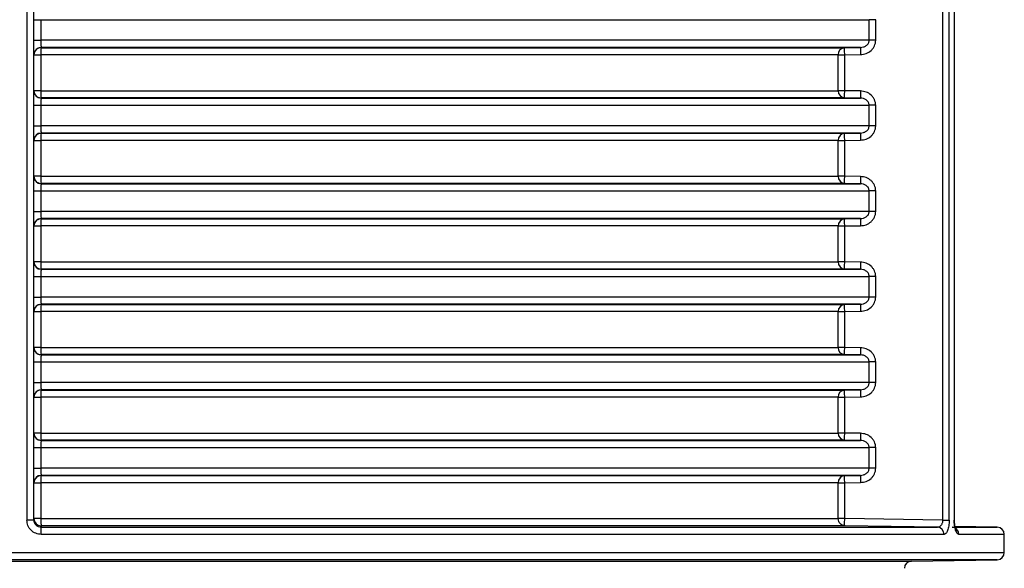
# Model space of a CAD drawing. Units: millimetres. Extents: x 5 to 292, y 5 to 415.
# Drawn here: x 82 to 96, y 314 to 322 of the extents above; entities that cross this region are included whole.
import ezdxf

# ---------------------------------------------------------------- set-up
doc = ezdxf.new("R2010")
doc.units = ezdxf.units.MM

msp = doc.modelspace()

# ---------------------------------------------------------------- linework, layer by layer
at = {"color": 7, "linetype": 'Continuous', "lineweight": 25}
for p, q in [((81.9958, 330.1509), (81.9958, 314.6307)), ((82.0951, 314.6307), (82.0951, 330.1492)), ((94.8295, 330.1498), (94.8295, 314.6295)), ((94.9222, 314.6295), (94.9222, 330.1509)), ((94.9933, 330.1509), (94.9933, 314.6318)), ((94.9983, 314.6318), (94.9983, 330.1522)), ((82.0951, 321.6482), (82.1928, 321.6482)), ((82.1928, 321.6482), (82.1928, 321.3587)), ((82.1928, 321.6482), (93.8009, 321.6482)), ((93.8009, 321.3587), (93.8009, 321.6482)), ((93.8922, 321.6482), (93.8009, 321.6482)), ((93.8922, 321.3587), (93.8922, 321.6482)), ((82.0951, 321.3587), (82.1928, 321.3587)), ((93.8009, 321.3587), (82.1928, 321.3587)), ((93.8922, 321.3587), (93.8009, 321.3587)), ((82.0951, 321.1552), (82.1927, 321.1552)), ((82.1927, 321.1552), (82.1927, 320.6517)), ((93.3672, 321.1552), (82.1927, 321.1552)), ((93.6793, 321.2587), (82.1951, 321.2587)), ((82.1951, 321.2587), (82.1951, 321.2552)), ((82.1951, 321.2552), (93.4581, 321.2552)), ((93.3672, 320.6517), (93.3672, 321.1552)), ((93.3672, 321.1552), (93.458, 321.1552)), ((93.458, 321.1552), (93.6792, 321.1587)), ((93.458, 320.6517), (93.458, 321.1552)), ((93.4581, 321.2552), (93.6793, 321.2587)), ((82.1927, 320.6517), (82.0951, 320.6517)), ((82.1927, 320.6517), (93.3672, 320.6517)), ((93.458, 320.6517), (93.3672, 320.6517)), ((93.6792, 320.6482), (93.458, 320.6517)), ((82.0951, 320.4482), (82.1928, 320.4482)), ((82.1928, 320.4482), (82.1928, 320.1587)), ((82.1928, 320.4482), (93.8009, 320.4482)), ((82.1951, 320.5517), (82.1951, 320.5482)), ((93.4581, 320.5517), (82.1951, 320.5517)), ((82.1951, 320.5482), (93.6793, 320.5482)), ((93.6793, 320.5482), (93.4581, 320.5517)), ((93.8009, 320.1587), (93.8009, 320.4482)), ((93.8922, 320.4482), (93.8009, 320.4482)), ((93.8922, 320.1587), (93.8922, 320.4482)), ((82.0951, 320.1587), (82.1928, 320.1587)), ((93.8009, 320.1587), (82.1928, 320.1587)), ((93.6793, 320.0587), (82.1951, 320.0587)), ((82.1951, 320.0587), (82.1951, 320.0552)), ((82.1951, 320.0552), (93.4581, 320.0552)), ((93.4581, 320.0552), (93.6793, 320.0587)), ((93.8922, 320.1587), (93.8009, 320.1587)), ((82.0951, 319.9552), (82.1927, 319.9552)), ((82.1927, 319.9552), (82.1927, 319.4517)), ((93.3672, 319.9552), (82.1927, 319.9552)), ((93.3672, 319.4517), (93.3672, 319.9552)), ((93.3672, 319.9552), (93.458, 319.9552)), ((93.458, 319.9552), (93.6792, 319.9587)), ((93.458, 319.4517), (93.458, 319.9552)), ((82.1927, 319.4517), (82.0951, 319.4517)), ((82.1927, 319.4517), (93.3672, 319.4517)), ((82.1951, 319.3517), (82.1951, 319.3482)), ((93.4581, 319.3517), (82.1951, 319.3517)), ((82.1951, 319.3482), (93.6793, 319.3482)), ((93.458, 319.4517), (93.3672, 319.4517)), ((93.6792, 319.4482), (93.458, 319.4517)), ((93.6793, 319.3482), (93.4581, 319.3517)), ((82.0951, 319.2482), (82.1928, 319.2482)), ((82.1928, 319.2482), (82.1928, 318.9587)), ((82.1928, 319.2482), (93.8009, 319.2482)), ((93.8009, 318.9587), (93.8009, 319.2482)), ((93.8922, 319.2482), (93.8009, 319.2482)), ((93.8922, 318.9587), (93.8922, 319.2482)), ((82.0951, 318.9587), (82.1928, 318.9587)), ((93.8009, 318.9587), (82.1928, 318.9587)), ((93.8922, 318.9587), (93.8009, 318.9587)), ((93.6793, 318.8587), (82.1951, 318.8587)), ((82.1951, 318.8587), (82.1951, 318.8552)), ((82.1951, 318.8552), (93.4581, 318.8552)), ((93.4581, 318.8552), (93.6793, 318.8587)), ((82.0951, 318.7552), (82.1927, 318.7552)), ((82.1927, 318.7552), (82.1927, 318.2517)), ((93.3672, 318.7552), (82.1927, 318.7552)), ((93.3672, 318.2517), (93.3672, 318.7552)), ((93.3672, 318.7552), (93.458, 318.7552)), ((93.458, 318.7552), (93.6792, 318.7587)), ((93.458, 318.2517), (93.458, 318.7552)), ((82.1927, 318.2517), (82.0951, 318.2517)), ((82.1927, 318.2517), (93.3672, 318.2517)), ((93.458, 318.2517), (93.3672, 318.2517)), ((93.6792, 318.2482), (93.458, 318.2517)), ((82.1951, 318.1517), (82.1951, 318.1482)), ((93.4581, 318.1517), (82.1951, 318.1517)), ((82.1951, 318.1482), (93.6793, 318.1482)), ((93.6793, 318.1482), (93.4581, 318.1517)), ((82.0951, 318.0482), (82.1928, 318.0482)), ((82.1928, 318.0482), (82.1928, 317.7587)), ((82.1928, 318.0482), (93.8009, 318.0482)), ((93.8009, 317.7587), (93.8009, 318.0482)), ((93.8922, 318.0482), (93.8009, 318.0482)), ((93.8922, 317.7587), (93.8922, 318.0482)), ((82.0951, 317.7587), (82.1928, 317.7587)), ((93.8009, 317.7587), (82.1928, 317.7587)), ((93.8922, 317.7587), (93.8009, 317.7587)), ((82.0951, 317.5552), (82.1927, 317.5552)), ((82.1927, 317.5552), (82.1927, 317.0517)), ((93.3672, 317.5552), (82.1927, 317.5552)), ((93.6793, 317.6587), (82.1951, 317.6587)), ((82.1951, 317.6587), (82.1951, 317.6552)), ((82.1951, 317.6552), (93.4581, 317.6552)), ((93.3672, 317.0517), (93.3672, 317.5552)), ((93.3672, 317.5552), (93.458, 317.5552)), ((93.458, 317.5552), (93.6792, 317.5587)), ((93.458, 317.0517), (93.458, 317.5552)), ((93.4581, 317.6552), (93.6793, 317.6587)), ((82.1927, 317.0517), (82.0951, 317.0517)), ((82.1927, 317.0517), (93.3672, 317.0517)), ((93.458, 317.0517), (93.3672, 317.0517)), ((93.6792, 317.0482), (93.458, 317.0517)), ((82.0951, 316.8482), (82.1928, 316.8482)), ((82.1928, 316.8482), (82.1928, 316.5587)), ((82.1928, 316.8482), (93.8009, 316.8482)), ((82.1951, 316.9517), (82.1951, 316.9482)), ((93.4581, 316.9517), (82.1951, 316.9517)), ((82.1951, 316.9482), (93.6793, 316.9482)), ((93.6793, 316.9482), (93.4581, 316.9517)), ((93.8009, 316.5587), (93.8009, 316.8482)), ((93.8922, 316.8482), (93.8009, 316.8482)), ((93.8922, 316.5587), (93.8922, 316.8482)), ((82.0951, 316.5587), (82.1928, 316.5587)), ((93.8009, 316.5587), (82.1928, 316.5587)), ((93.6793, 316.4587), (82.1951, 316.4587)), ((82.1951, 316.4587), (82.1951, 316.4552)), ((82.1951, 316.4552), (93.4581, 316.4552)), ((93.4581, 316.4552), (93.6793, 316.4587)), ((93.8922, 316.5587), (93.8009, 316.5587)), ((82.0951, 316.3552), (82.1927, 316.3552)), ((82.1927, 316.3552), (82.1927, 315.8517)), ((93.3672, 316.3552), (82.1927, 316.3552)), ((93.3672, 315.8517), (93.3672, 316.3552)), ((93.3672, 316.3552), (93.458, 316.3552)), ((93.458, 316.3552), (93.6792, 316.3587)), ((93.458, 315.8517), (93.458, 316.3552)), ((82.1927, 315.8517), (82.0951, 315.8517)), ((82.1927, 315.8517), (93.3672, 315.8517)), ((82.1951, 315.7517), (82.1951, 315.7482)), ((93.4581, 315.7517), (82.1951, 315.7517)), ((82.1951, 315.7482), (93.6793, 315.7482)), ((93.458, 315.8517), (93.3672, 315.8517)), ((93.6792, 315.8482), (93.458, 315.8517)), ((93.6793, 315.7482), (93.4581, 315.7517)), ((82.0951, 315.6482), (82.1928, 315.6482)), ((82.1928, 315.6482), (82.1928, 315.3587)), ((82.1928, 315.6482), (93.8009, 315.6482)), ((93.8009, 315.3587), (93.8009, 315.6482)), ((93.8922, 315.6482), (93.8009, 315.6482)), ((93.8922, 315.3587), (93.8922, 315.6482)), ((82.0951, 315.3587), (82.1928, 315.3587)), ((93.8009, 315.3587), (82.1928, 315.3587)), ((93.8922, 315.3587), (93.8009, 315.3587)), ((93.6793, 315.2587), (82.1951, 315.2587)), ((82.1951, 315.2587), (82.1951, 315.2552)), ((82.1951, 315.2552), (93.4581, 315.2552)), ((93.4581, 315.2552), (93.6793, 315.2587)), ((82.0951, 315.1552), (82.1927, 315.1552)), ((82.1927, 315.1552), (82.1927, 314.6517)), ((93.3672, 315.1552), (82.1927, 315.1552)), ((93.3672, 314.6517), (93.3672, 315.1552)), ((93.3672, 315.1552), (93.458, 315.1552)), ((93.458, 315.1552), (93.6792, 315.1587)), ((93.458, 314.6517), (93.458, 315.1552)), ((82.1927, 314.6517), (82.0951, 314.6517)), ((82.1927, 314.6517), (93.3672, 314.6517)), ((93.458, 314.6517), (93.3672, 314.6517)), ((94.8295, 314.6295), (93.458, 314.6517)), ((82.0951, 314.6307), (81.9958, 314.6307)), ((82.1951, 314.5517), (82.1951, 314.5307)), ((93.4581, 314.5517), (82.1951, 314.5517)), ((82.1951, 314.5307), (94.7578, 314.5307)), ((94.7578, 314.5307), (93.4581, 314.5517)), ((94.8295, 314.6295), (94.9222, 314.6295)), ((95.5969, 314.5307), (95.0019, 314.5411)), ((94.85, 314.4307), (82.1972, 314.4307)), ((95.6951, 314.1762), (95.6951, 314.4307)), ((94.3934, 314.0552), (95.5969, 314.0762))]:
    msp.add_line(p, q, dxfattribs=at)
at = {"color": 8, "linetype": 'Continuous', "lineweight": 25}
for p, q in [((94.9646, 314.5307), (95.5969, 314.5307)), ((94.9933, 314.6318), (94.9983, 314.6318)), ((95.6951, 314.4307), (95.0583, 314.4307)), ((68.0951, 314.1762), (95.6951, 314.1762)), ((95.5969, 314.0762), (68.1934, 314.0762)), ((69.3969, 314.0552), (94.3934, 314.0552))]:
    msp.add_line(p, q, dxfattribs=at)
at = {"color": 7, "linetype": 'Continuous', "lineweight": 25}
for centre, radius, start, end in [((82.1951, 321.1587), 0.1, 90.01181, 180.00082), ((83.2789, 321.1796), 1.0864, 176.01084, 181.28695), ((93.4637, 321.1587), 0.0966, 93.35993, 182.08602), ((95.134, 321.2069), 1.4557, 177.95982, 181.89586), ((82.1951, 320.6482), 0.1, 180.00594, 269.9746), ((83.2791, 320.6273), 1.0867, 178.71324, 183.98865), ((93.4638, 320.6482), 0.0966, 177.91133, 266.63592), ((95.1348, 320.6), 1.4564, 178.10485, 182.03945), ((82.1951, 319.9587), 0.1, 90.01569, 179.99693), ((83.279, 319.9796), 1.0866, 176.01129, 181.2865), ((93.4638, 319.9587), 0.0966, 93.36391, 182.08204), ((95.1344, 320.0069), 1.4561, 177.96034, 181.89535), ((82.1951, 319.4482), 0.1, 180.00594, 269.9746), ((83.279, 319.4273), 1.0866, 178.7135, 183.98871), ((93.4638, 319.4482), 0.0966, 177.91796, 266.63609), ((95.1348, 319.4), 1.4564, 178.10485, 182.03945), ((82.1951, 318.7587), 0.1, 90.0254, 179.99406), ((83.279, 318.7796), 1.0866, 176.01129, 181.2865), ((93.4638, 318.7587), 0.0966, 93.36391, 182.08204), ((95.1348, 318.8069), 1.4564, 177.96055, 181.89515), ((82.1951, 318.2482), 0.1, 180.00307, 269.98431), ((83.279, 318.2273), 1.0866, 178.7135, 183.98871), ((93.4638, 318.2482), 0.0966, 177.91796, 266.63609), ((95.1344, 318.2), 1.4561, 178.10465, 182.03966), ((82.1951, 317.5587), 0.1, 90.0254, 179.99406), ((83.2791, 317.5796), 1.0867, 176.01135, 181.28676), ((93.4638, 317.5587), 0.0966, 93.36408, 182.08867), ((95.1348, 317.6069), 1.4564, 177.96055, 181.89515), ((82.1951, 317.0482), 0.1, 179.99918, 269.98819), ((83.2789, 317.0273), 1.0864, 178.71305, 183.98916), ((93.4637, 317.0482), 0.0966, 177.91398, 266.64007), ((95.134, 317), 1.4557, 178.10414, 182.04018), ((82.1951, 316.3587), 0.1, 90.01569, 179.99693), ((83.2789, 316.3796), 1.0864, 176.01084, 181.28695), ((93.4637, 316.3587), 0.0966, 93.35993, 182.08602), ((95.1343, 316.4069), 1.4559, 177.96017, 181.89552), ((82.1951, 315.8482), 0.1, 180.00594, 269.9746), ((83.2791, 315.8273), 1.0867, 178.71324, 183.98865), ((93.4638, 315.8482), 0.0966, 177.91133, 266.63592), ((95.1348, 315.8), 1.4564, 178.10485, 182.03945), ((82.1951, 315.1587), 0.1, 90.0254, 179.98722), ((83.279, 315.1796), 1.0866, 176.01129, 181.2865), ((93.4638, 315.1587), 0.0966, 93.36391, 182.08204), ((95.1344, 315.2069), 1.4561, 177.96034, 181.89535), ((82.1951, 314.6517), 0.1, 180.00287, 269.98411), ((81.0065, 314.4551), 1.1909, 358.82575, 3.63895), ((94.7528, 314.4336), 0.0972, 358.28848, 87.09096), ((94.9605, 314.4329), 0.0979, 358.70801, 87.58314), ((95.5951, 314.4307), 0.1, 0, 89), ((95.5951, 314.1762), 0.1, 271, 0), ((94.3951, 313.9552), 0.1, 91, 180)]:
    msp.add_arc(centre, radius, start, end, dxfattribs=at)
for points, knots in [([(82.1928, 321.3587), (82.1928, 321.3482), (82.1929, 321.3255), (82.1933, 321.2992), (82.1937, 321.2807), (82.1941, 321.2691), (82.1945, 321.2607), (82.1949, 321.2594), (82.1951, 321.2587)], [0, 0, 0, 0, 0.20363615, 0.43761759, 0.56670586, 0.70344739, 0.84787414, 1, 1, 1, 1]), ([(93.6792, 321.1587), (93.7061, 321.1618), (93.76, 321.168), (93.8189, 321.2051), (93.8554, 321.2448), (93.876, 321.2798), (93.8897, 321.3182), (93.8914, 321.3452), (93.8922, 321.3587)], [0, 0, 0, 0, 0.2500324, 0.4992567, 0.6251616, 0.7495323, 0.8750869, 1, 1, 1, 1]), ([(93.6793, 321.2587), (93.6935, 321.26), (93.7219, 321.2627), (93.7555, 321.2793), (93.778, 321.2993), (93.7912, 321.3181), (93.7994, 321.3381), (93.8004, 321.352), (93.8009, 321.3587)], [0, 0, 0, 0, 0.2510106, 0.4999172, 0.6396062, 0.768017, 0.8872325, 1, 1, 1, 1]), ([(82.1951, 321.2552), (82.1863, 321.2545), (82.1702, 321.2533), (82.1458, 321.2434), (82.125, 321.2282), (82.1103, 321.2094), (82.0983, 321.186), (82.0964, 321.1678), (82.0951, 321.1552)], [0, 0, 0, 0, 0.1675982, 0.30696006, 0.50018315, 0.65340554, 0.76059016, 1, 1, 1, 1]), ([(93.458, 321.1552), (93.4578, 321.1677), (93.4576, 321.1864), (93.4573, 321.2097), (93.4573, 321.2252), (93.4573, 321.2386), (93.4576, 321.2515), (93.4579, 321.2538), (93.4581, 321.2552)], [0, 0, 0, 0, 0.239588, 0.3568215, 0.4999858, 0.6173712, 0.7604543, 1, 1, 1, 1]), ([(82.0951, 320.6517), (82.0964, 320.6391), (82.0983, 320.6209), (82.1103, 320.5975), (82.125, 320.5787), (82.1458, 320.5635), (82.1702, 320.5536), (82.1863, 320.5524), (82.1951, 320.5517)], [0, 0, 0, 0, 0.2394084, 0.3466738, 0.4998169, 0.6930712, 0.8324253, 1, 1, 1, 1]), ([(93.4581, 320.5517), (93.4579, 320.5532), (93.4576, 320.5554), (93.4573, 320.5683), (93.4573, 320.5817), (93.4573, 320.5973), (93.4576, 320.6205), (93.4578, 320.6392), (93.458, 320.6517)], [0, 0, 0, 0, 0.239554, 0.3826838, 0.4999729, 0.643265, 0.7604184, 1, 1, 1, 1]), ([(93.8922, 320.4482), (93.8913, 320.4617), (93.8897, 320.4887), (93.876, 320.5272), (93.8554, 320.5622), (93.8188, 320.6019), (93.7599, 320.6389), (93.7061, 320.6451), (93.6792, 320.6482)], [0, 0, 0, 0, 0.124958, 0.2509506, 0.3749813, 0.5012488, 0.7504574, 1, 1, 1, 1]), ([(82.1951, 320.5482), (82.1949, 320.5475), (82.1945, 320.5462), (82.1941, 320.5379), (82.1937, 320.5262), (82.1933, 320.5077), (82.1929, 320.4814), (82.1928, 320.4588), (82.1928, 320.4482)], [0, 0, 0, 0, 0.1521189, 0.2965489, 0.4333359, 0.5623725, 0.7963592, 1, 1, 1, 1]), ([(93.8009, 320.4482), (93.8004, 320.4549), (93.7994, 320.4688), (93.7911, 320.4889), (93.7779, 320.5077), (93.7553, 320.5277), (93.7217, 320.5443), (93.6935, 320.5469), (93.6793, 320.5482)], [0, 0, 0, 0, 0.1129088, 0.2324378, 0.3611409, 0.5012414, 0.7500396, 1, 1, 1, 1]), ([(82.1951, 320.0552), (82.1863, 320.0545), (82.1702, 320.0533), (82.1458, 320.0434), (82.125, 320.0282), (82.1103, 320.0094), (82.0984, 319.986), (82.0964, 319.9678), (82.0951, 319.9552)], [0, 0, 0, 0, 0.1676047, 0.3069997, 0.5002303, 0.6533987, 0.7606557, 1, 1, 1, 1]), ([(82.1928, 320.1587), (82.1928, 320.1482), (82.1929, 320.1255), (82.1933, 320.0992), (82.1937, 320.0807), (82.1941, 320.0691), (82.1945, 320.0607), (82.1949, 320.0594), (82.1951, 320.0587)], [0, 0, 0, 0, 0.203573, 0.4376368, 0.5666785, 0.7034287, 0.8478645, 1, 1, 1, 1]), ([(93.458, 319.9552), (93.4578, 319.9677), (93.4576, 319.9864), (93.4573, 320.0096), (93.4573, 320.0252), (93.4573, 320.0386), (93.4576, 320.0515), (93.4579, 320.0538), (93.4581, 320.0552)], [0, 0, 0, 0, 0.2395165, 0.3567518, 0.4999782, 0.6173654, 0.7604506, 1, 1, 1, 1]), ([(93.6792, 319.9587), (93.7061, 319.9618), (93.76, 319.968), (93.8189, 320.0051), (93.8554, 320.0448), (93.876, 320.0798), (93.8897, 320.1182), (93.8914, 320.1452), (93.8922, 320.1587)], [0, 0, 0, 0, 0.2500416, 0.4992751, 0.6251846, 0.7495599, 0.875119, 1, 1, 1, 1]), ([(93.6793, 320.0587), (93.6935, 320.06), (93.7219, 320.0627), (93.7555, 320.0793), (93.778, 320.0993), (93.7912, 320.1181), (93.7994, 320.1381), (93.8004, 320.152), (93.8009, 320.1587)], [0, 0, 0, 0, 0.2510272, 0.4999502, 0.6396484, 0.7680677, 0.8872911, 1, 1, 1, 1]), ([(82.0951, 319.4517), (82.0964, 319.4391), (82.0984, 319.4209), (82.1103, 319.3975), (82.125, 319.3787), (82.1458, 319.3635), (82.1702, 319.3536), (82.1863, 319.3524), (82.1951, 319.3517)], [0, 0, 0, 0, 0.2393495, 0.3466902, 0.4997836, 0.6930508, 0.8324141, 1, 1, 1, 1]), ([(82.1951, 319.3482), (82.1949, 319.3475), (82.1945, 319.3462), (82.1941, 319.3378), (82.1937, 319.3262), (82.1933, 319.3077), (82.1929, 319.2814), (82.1928, 319.2588), (82.1928, 319.2482)], [0, 0, 0, 0, 0.1521225, 0.2965833, 0.4333312, 0.5623707, 0.7964305, 1, 1, 1, 1]), ([(93.4581, 319.3517), (93.4579, 319.3532), (93.4576, 319.3554), (93.4573, 319.3683), (93.4573, 319.3817), (93.4573, 319.3973), (93.4576, 319.4205), (93.4578, 319.4392), (93.458, 319.4517)], [0, 0, 0, 0, 0.23957, 0.3827093, 0.5000063, 0.643248, 0.7604776, 1, 1, 1, 1]), ([(93.8922, 319.2482), (93.8913, 319.2617), (93.8897, 319.2887), (93.876, 319.3272), (93.8554, 319.3623), (93.8188, 319.4019), (93.7599, 319.4389), (93.7061, 319.4451), (93.6792, 319.4482)], [0, 0, 0, 0, 0.124958, 0.2509506, 0.3749813, 0.5012488, 0.7504574, 1, 1, 1, 1]), ([(93.8009, 319.2482), (93.8004, 319.255), (93.7994, 319.2688), (93.7911, 319.2889), (93.7779, 319.3077), (93.7553, 319.3277), (93.7217, 319.3443), (93.6935, 319.3469), (93.6793, 319.3482)], [0, 0, 0, 0, 0.11290965, 0.23237795, 0.36113579, 0.50123739, 0.75003763, 1, 1, 1, 1]), ([(82.1928, 318.9587), (82.1928, 318.9482), (82.1929, 318.9255), (82.1933, 318.8992), (82.1937, 318.8807), (82.1941, 318.8691), (82.1945, 318.8607), (82.1949, 318.8594), (82.1951, 318.8587)], [0, 0, 0, 0, 0.20356952, 0.43762927, 0.56666884, 0.70341665, 0.84787752, 1, 1, 1, 1]), ([(93.6792, 318.7587), (93.7061, 318.7618), (93.76, 318.768), (93.8189, 318.8051), (93.8554, 318.8448), (93.876, 318.8798), (93.8897, 318.9182), (93.8914, 318.9452), (93.8922, 318.9587)], [0, 0, 0, 0, 0.250046, 0.499277, 0.6251852, 0.7495274, 0.8751203, 1, 1, 1, 1]), ([(93.6793, 318.8587), (93.6935, 318.86), (93.7219, 318.8627), (93.7555, 318.8793), (93.778, 318.8993), (93.7912, 318.9181), (93.7994, 318.9381), (93.8004, 318.952), (93.8009, 318.9587)], [0, 0, 0, 0, 0.2510234, 0.4999144, 0.6396539, 0.7680712, 0.8872929, 1, 1, 1, 1]), ([(82.1951, 318.8552), (82.1863, 318.8545), (82.1702, 318.8533), (82.1458, 318.8434), (82.125, 318.8282), (82.1103, 318.8094), (82.0984, 318.786), (82.0964, 318.7678), (82.0951, 318.7552)], [0, 0, 0, 0, 0.1676177, 0.3069874, 0.5002214, 0.6533926, 0.7606514, 1, 1, 1, 1]), ([(93.458, 318.7552), (93.4578, 318.7677), (93.4576, 318.7864), (93.4573, 318.8097), (93.4573, 318.8252), (93.4573, 318.8386), (93.4576, 318.8515), (93.4579, 318.8538), (93.4581, 318.8552)], [0, 0, 0, 0, 0.2395217, 0.3567595, 0.4999889, 0.6173786, 0.7604307, 1, 1, 1, 1]), ([(82.0951, 318.2517), (82.0964, 318.2391), (82.0984, 318.2209), (82.1103, 318.1975), (82.125, 318.1787), (82.1458, 318.1635), (82.1702, 318.1536), (82.1863, 318.1524), (82.1951, 318.1517)], [0, 0, 0, 0, 0.2393411, 0.3466781, 0.4997661, 0.6930716, 0.83243, 1, 1, 1, 1]), ([(93.4581, 318.1517), (93.4579, 318.1532), (93.4576, 318.1554), (93.4573, 318.1683), (93.4573, 318.1817), (93.4573, 318.1973), (93.4576, 318.2205), (93.4578, 318.2392), (93.458, 318.2517)], [0, 0, 0, 0, 0.23954701, 0.3826814, 0.50002345, 0.64326029, 0.76048582, 1, 1, 1, 1]), ([(93.8922, 318.0482), (93.8913, 318.0617), (93.8897, 318.0887), (93.876, 318.1272), (93.8554, 318.1623), (93.8188, 318.2019), (93.7599, 318.2389), (93.7061, 318.2451), (93.6792, 318.2482)], [0, 0, 0, 0, 0.1249603, 0.2509202, 0.3749849, 0.5012275, 0.7504597, 1, 1, 1, 1]), ([(82.1951, 318.1482), (82.1949, 318.1475), (82.1945, 318.1462), (82.1941, 318.1379), (82.1937, 318.1262), (82.1933, 318.1077), (82.1929, 318.0814), (82.1928, 318.0588), (82.1928, 318.0482)], [0, 0, 0, 0, 0.1521355, 0.2965713, 0.4333215, 0.5623632, 0.796427, 1, 1, 1, 1]), ([(93.8009, 318.0482), (93.8004, 318.055), (93.7994, 318.0688), (93.7911, 318.0889), (93.7779, 318.1077), (93.7553, 318.1277), (93.7217, 318.1443), (93.6935, 318.1469), (93.6793, 318.1482)], [0, 0, 0, 0, 0.1129125, 0.2323839, 0.3610913, 0.5011965, 0.7500312, 1, 1, 1, 1]), ([(82.1928, 317.7587), (82.1928, 317.7482), (82.1929, 317.7255), (82.1933, 317.6992), (82.1937, 317.6807), (82.1941, 317.6691), (82.1945, 317.6607), (82.1949, 317.6594), (82.1951, 317.6587)], [0, 0, 0, 0, 0.2036408, 0.4376275, 0.5666641, 0.7034511, 0.8478811, 1, 1, 1, 1]), ([(93.6792, 317.5587), (93.7061, 317.5618), (93.76, 317.5681), (93.8189, 317.6051), (93.8554, 317.6448), (93.876, 317.6798), (93.8897, 317.7182), (93.8914, 317.7452), (93.8922, 317.7587)], [0, 0, 0, 0, 0.2500425, 0.4992506, 0.6251571, 0.7495293, 0.8750853, 1, 1, 1, 1]), ([(93.6793, 317.6587), (93.6935, 317.66), (93.7219, 317.6627), (93.7555, 317.6793), (93.778, 317.6993), (93.7912, 317.7181), (93.7994, 317.7381), (93.8004, 317.752), (93.8009, 317.7587)], [0, 0, 0, 0, 0.2510177, 0.4999031, 0.639596, 0.7680104, 0.8872293, 1, 1, 1, 1]), ([(82.1951, 317.6552), (82.1863, 317.6545), (82.1702, 317.6533), (82.1458, 317.6434), (82.125, 317.6282), (82.1103, 317.6094), (82.0983, 317.586), (82.0964, 317.5678), (82.0951, 317.5552)], [0, 0, 0, 0, 0.1676052, 0.3069645, 0.500184, 0.6533437, 0.7605945, 1, 1, 1, 1]), ([(93.458, 317.5552), (93.4578, 317.5677), (93.4576, 317.5864), (93.4573, 317.6097), (93.4573, 317.6252), (93.4573, 317.6386), (93.4576, 317.6515), (93.4579, 317.6538), (93.4581, 317.6552)], [0, 0, 0, 0, 0.2395788, 0.3568078, 0.5000265, 0.6174074, 0.7604487, 1, 1, 1, 1]), ([(82.0951, 317.0517), (82.0964, 317.0391), (82.0983, 317.0209), (82.1103, 316.9975), (82.125, 316.9787), (82.1458, 316.9635), (82.1702, 316.9536), (82.1863, 316.9524), (82.1951, 316.9517)], [0, 0, 0, 0, 0.2394108, 0.3466772, 0.4998219, 0.6930781, 0.8324336, 1, 1, 1, 1]), ([(93.4581, 316.9517), (93.4579, 316.9532), (93.4576, 316.9554), (93.4573, 316.9683), (93.4573, 316.9817), (93.4573, 316.9973), (93.4576, 317.0205), (93.4578, 317.0392), (93.458, 317.0517)], [0, 0, 0, 0, 0.2395454, 0.3826788, 0.50002, 0.6432559, 0.7604123, 1, 1, 1, 1]), ([(93.8922, 316.8482), (93.8913, 316.8617), (93.8897, 316.8887), (93.876, 316.9272), (93.8554, 316.9622), (93.8188, 317.0019), (93.7599, 317.0389), (93.7061, 317.0451), (93.6792, 317.0482)], [0, 0, 0, 0, 0.1249945, 0.2509519, 0.3749824, 0.5012497, 0.7504578, 1, 1, 1, 1]), ([(82.1951, 316.9482), (82.1949, 316.9475), (82.1945, 316.9462), (82.1941, 316.9379), (82.1937, 316.9262), (82.1933, 316.9077), (82.1929, 316.8814), (82.1928, 316.8588), (82.1928, 316.8482)], [0, 0, 0, 0, 0.1521259, 0.2965526, 0.4332941, 0.5623824, 0.7963638, 1, 1, 1, 1]), ([(93.8009, 316.8482), (93.8004, 316.855), (93.7994, 316.8688), (93.7911, 316.8889), (93.7779, 316.9077), (93.7553, 316.9277), (93.7217, 316.9443), (93.6935, 316.9469), (93.6793, 316.9482)], [0, 0, 0, 0, 0.1129732, 0.2324389, 0.3611402, 0.5012387, 0.7500334, 1, 1, 1, 1]), ([(82.1951, 316.4552), (82.1863, 316.4545), (82.1702, 316.4533), (82.1458, 316.4434), (82.125, 316.4282), (82.1103, 316.4094), (82.0983, 316.386), (82.0964, 316.3678), (82.0951, 316.3552)], [0, 0, 0, 0, 0.1676036, 0.3069977, 0.500227, 0.6533944, 0.7605824, 1, 1, 1, 1]), ([(82.1928, 316.5587), (82.1928, 316.5482), (82.1929, 316.5255), (82.1933, 316.4992), (82.1937, 316.4807), (82.1941, 316.4691), (82.1945, 316.4607), (82.1949, 316.4594), (82.1951, 316.4587)], [0, 0, 0, 0, 0.20363352, 0.43767949, 0.56671146, 0.70345123, 0.8478761, 1, 1, 1, 1]), ([(93.458, 316.3552), (93.4578, 316.3677), (93.4576, 316.3864), (93.4573, 316.4096), (93.4573, 316.4252), (93.4573, 316.4386), (93.4576, 316.4515), (93.4579, 316.4538), (93.4581, 316.4552)], [0, 0, 0, 0, 0.23959, 0.3567562, 0.4999816, 0.617368, 0.7604523, 1, 1, 1, 1]), ([(93.6792, 316.3587), (93.7061, 316.3618), (93.76, 316.368), (93.8189, 316.4051), (93.8554, 316.4448), (93.876, 316.4798), (93.8897, 316.5182), (93.8914, 316.5452), (93.8922, 316.5587)], [0, 0, 0, 0, 0.2500324, 0.4992567, 0.6251616, 0.7495323, 0.8750869, 1, 1, 1, 1]), ([(93.6793, 316.4587), (93.6935, 316.46), (93.7219, 316.4627), (93.7555, 316.4793), (93.778, 316.4993), (93.7912, 316.5181), (93.7994, 316.5381), (93.8004, 316.552), (93.8009, 316.5587)], [0, 0, 0, 0, 0.2510106, 0.4999172, 0.6396062, 0.768017, 0.8872325, 1, 1, 1, 1]), ([(82.0951, 315.8517), (82.0964, 315.8391), (82.0983, 315.8209), (82.1103, 315.7975), (82.125, 315.7787), (82.1458, 315.7635), (82.1702, 315.7536), (82.1863, 315.7524), (82.1951, 315.7517)], [0, 0, 0, 0, 0.2394084, 0.3466738, 0.4998169, 0.6930712, 0.8324253, 1, 1, 1, 1]), ([(82.1951, 315.7482), (82.1949, 315.7475), (82.1945, 315.7462), (82.1941, 315.7379), (82.1937, 315.7262), (82.1933, 315.7077), (82.1929, 315.6814), (82.1928, 315.6588), (82.1928, 315.6482)], [0, 0, 0, 0, 0.1521202, 0.2965514, 0.4333396, 0.5623772, 0.7964335, 1, 1, 1, 1]), ([(93.4581, 315.7517), (93.4579, 315.7532), (93.4576, 315.7554), (93.4573, 315.7683), (93.4573, 315.7817), (93.4573, 315.7973), (93.4576, 315.8205), (93.4578, 315.8392), (93.458, 315.8517)], [0, 0, 0, 0, 0.239554, 0.3826838, 0.4999729, 0.643265, 0.7604184, 1, 1, 1, 1]), ([(93.8922, 315.6482), (93.8913, 315.6617), (93.8897, 315.6887), (93.876, 315.7272), (93.8554, 315.7622), (93.8188, 315.8019), (93.7599, 315.8389), (93.7061, 315.8451), (93.6792, 315.8482)], [0, 0, 0, 0, 0.124958, 0.2509506, 0.3749813, 0.5012488, 0.7504574, 1, 1, 1, 1]), ([(93.8009, 315.6482), (93.8004, 315.655), (93.7994, 315.6688), (93.7911, 315.6889), (93.7779, 315.7077), (93.7553, 315.7277), (93.7217, 315.7443), (93.6935, 315.7469), (93.6793, 315.7482)], [0, 0, 0, 0, 0.11290965, 0.23237795, 0.36113579, 0.50123739, 0.75003763, 1, 1, 1, 1]), ([(82.1928, 315.3587), (82.1928, 315.3482), (82.1929, 315.3255), (82.1933, 315.2992), (82.1937, 315.2807), (82.1941, 315.2691), (82.1945, 315.2607), (82.1949, 315.2594), (82.1951, 315.2587)], [0, 0, 0, 0, 0.203573, 0.4376368, 0.5666785, 0.7034287, 0.8478645, 1, 1, 1, 1]), ([(93.6792, 315.1587), (93.7061, 315.1618), (93.76, 315.168), (93.8189, 315.2051), (93.8554, 315.2448), (93.876, 315.2798), (93.8897, 315.3182), (93.8914, 315.3452), (93.8922, 315.3587)], [0, 0, 0, 0, 0.2500416, 0.4992751, 0.6251846, 0.7495599, 0.875119, 1, 1, 1, 1]), ([(93.6793, 315.2587), (93.6935, 315.26), (93.7219, 315.2627), (93.7555, 315.2793), (93.778, 315.2993), (93.7912, 315.3181), (93.7994, 315.3381), (93.8004, 315.352), (93.8009, 315.3587)], [0, 0, 0, 0, 0.2510234, 0.4999144, 0.6396539, 0.7680712, 0.8872929, 1, 1, 1, 1]), ([(82.1951, 315.2552), (82.1863, 315.2545), (82.1702, 315.2533), (82.1458, 315.2434), (82.125, 315.2282), (82.1103, 315.2094), (82.0984, 315.186), (82.0964, 315.1678), (82.0951, 315.1552)], [0, 0, 0, 0, 0.1676177, 0.3069874, 0.5002214, 0.6533926, 0.7606514, 1, 1, 1, 1]), ([(93.458, 315.1552), (93.4578, 315.1677), (93.4576, 315.1864), (93.4573, 315.2096), (93.4573, 315.2252), (93.4573, 315.2386), (93.4576, 315.2515), (93.4579, 315.2537), (93.4581, 315.2552)], [0, 0, 0, 0, 0.2395217, 0.3567595, 0.4999889, 0.6173786, 0.7604307, 1, 1, 1, 1]), ([(82.1927, 314.6517), (82.1927, 314.6388), (82.1928, 314.6129), (82.1934, 314.58), (82.1941, 314.5568), (82.1948, 314.5534), (82.1951, 314.5517)], [0, 0, 0, 0, 0.2499859, 0.4999733, 0.7499918, 1, 1, 1, 1]), ([(93.4581, 314.5517), (93.4461, 314.5534), (93.4222, 314.5568), (93.3922, 314.58), (93.3713, 314.6129), (93.3685, 314.6388), (93.3672, 314.6517)], [0, 0, 0, 0, 0.2500089, 0.5000314, 0.7500163, 1, 1, 1, 1]), ([(93.4581, 314.5517), (93.4579, 314.5533), (93.4575, 314.5565), (93.4573, 314.5799), (93.4574, 314.6128), (93.4578, 314.6388), (93.458, 314.6517)], [0, 0, 0, 0, 0.2519976, 0.5026561, 0.7519758, 1, 1, 1, 1]), ([(82.1972, 314.4307), (82.1709, 314.4337), (82.1184, 314.4397), (82.0518, 314.4856), (82.0053, 314.5518), (81.999, 314.6044), (81.9958, 314.6307)], [0, 0, 0, 0, 0.25008489, 0.49992663, 0.74927043, 1, 1, 1, 1]), ([(82.1951, 314.5307), (82.182, 314.5322), (82.1558, 314.5352), (82.1228, 314.5583), (82.0996, 314.5914), (82.0966, 314.6176), (82.0951, 314.6307)], [0, 0, 0, 0, 0.2500176, 0.4997317, 0.749369, 1, 1, 1, 1]), ([(94.8295, 314.6295), (94.8294, 314.6228), (94.829, 314.6092), (94.8247, 314.5899), (94.818, 314.5724), (94.8057, 314.5523), (94.7855, 314.5344), (94.7671, 314.532), (94.7578, 314.5307)], [0, 0, 0, 0, 0.1151521, 0.2317831, 0.3512807, 0.4744996, 0.7313877, 1, 1, 1, 1]), ([(94.9222, 314.6295), (94.9219, 314.6161), (94.9214, 314.589), (94.9169, 314.5505), (94.91, 314.5153), (94.8978, 314.4756), (94.8778, 314.4389), (94.8593, 314.4335), (94.85, 314.4307)], [0, 0, 0, 0, 0.1249372, 0.2504909, 0.374776, 0.5007731, 0.7499662, 1, 1, 1, 1]), ([(95.0583, 314.4307), (95.0502, 314.4336), (95.0339, 314.4393), (95.0158, 314.4771), (95.0046, 314.5173), (94.9982, 314.5526), (94.994, 314.5912), (94.9935, 314.6183), (94.9933, 314.6318)], [0, 0, 0, 0, 0.2494876, 0.4987246, 0.62448, 0.748964, 0.874823, 1, 1, 1, 1]), ([(95.0013, 314.5384), (95.0017, 314.5397), (95.0031, 314.5438), (95.0014, 314.5608), (94.9989, 314.5908), (94.9985, 314.6175), (94.9982, 314.6318)], [0, 0, 0, 0, 0.1108792, 0.3682346, 0.6625107, 1, 1, 1, 1])]:
    msp.add_open_spline(points, degree=3, knots=knots, dxfattribs=at)

doc.saveas('drawing.dxf')
